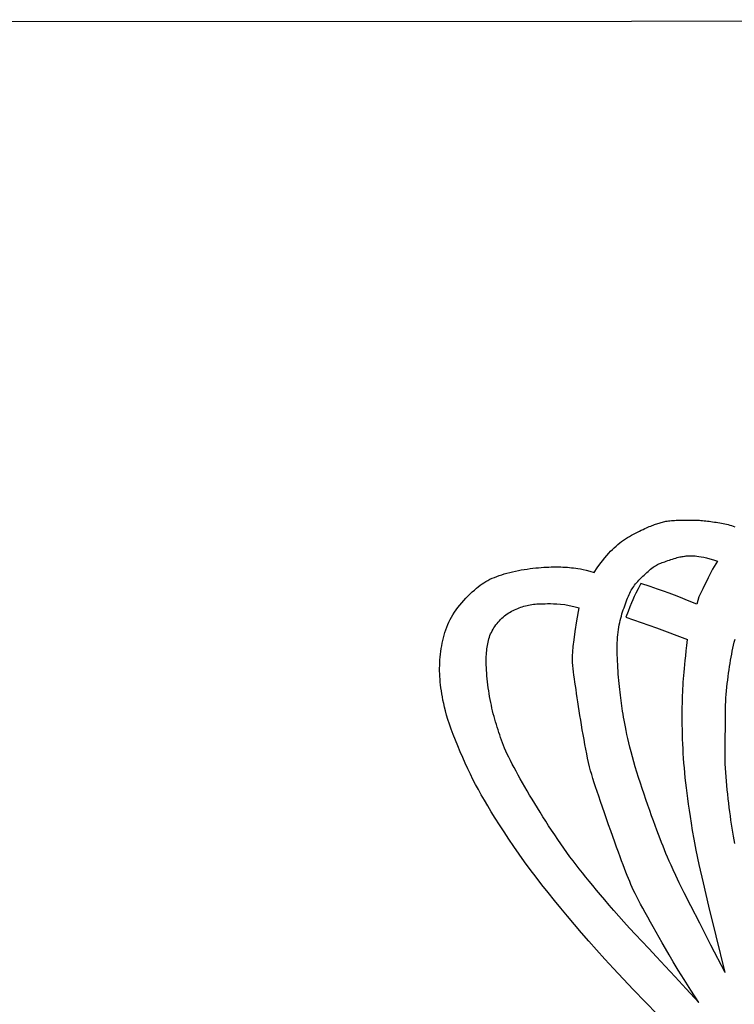
# Model space of a CAD drawing. Extents: x -22 to 1138632, y -22384 to 54355.
# Drawn here: x 78087 to 78734, y 9409 to 10300 of the extents above; entities that cross this region are included whole.
import ezdxf

# ---------------------------------------------------------------- set-up
doc = ezdxf.new("R2010")
doc.units = 0
doc.layers.add('NOT-25TXT', color=4, linetype='CONTINUOUS')

msp = doc.modelspace()

# ---------------------------------------------------------------- linework, layer by layer
at = {"layer": 'NOT-25TXT'}
for p, q in [((78678.4, 9847.08), (78679.82, 9847.17)), ((78679.82, 9847.17), (78681.29, 9847.25)), ((78681.29, 9847.25), (78682.8, 9847.32)), ((78682.8, 9847.32), (78684.34, 9847.37)), ((78684.34, 9847.37), (78685.9, 9847.41)), ((78685.9, 9847.41), (78687.45, 9847.44)), ((78687.45, 9847.44), (78688.98, 9847.47)), ((78688.98, 9847.47), (78690.47, 9847.48)), ((78690.47, 9847.48), (78691.91, 9847.5)), ((78691.91, 9847.5), (78693.3, 9847.51)), ((78693.3, 9847.51), (78694.62, 9847.51)), ((78694.62, 9847.51), (78695.91, 9847.51)), ((78695.91, 9847.51), (78697.18, 9847.49)), ((78697.18, 9847.49), (78698.44, 9847.46)), ((78698.44, 9847.46), (78699.71, 9847.42)), ((78699.71, 9847.42), (78700.99, 9847.36)), ((78700.99, 9847.36), (78702.32, 9847.27)), ((78702.32, 9847.27), (78703.69, 9847.16)), ((78703.69, 9847.16), (78705.11, 9847.03)), ((78648.01, 9837.52), (78649.71, 9838.33)), ((78649.71, 9838.33), (78651.34, 9839.08)), ((78651.34, 9839.08), (78652.88, 9839.78)), ((78652.88, 9839.78), (78654.34, 9840.41)), ((78654.34, 9840.41), (78655.72, 9841)), ((78655.72, 9841), (78657.03, 9841.54)), ((78657.03, 9841.54), (78658.28, 9842.04)), ((78658.28, 9842.04), (78659.47, 9842.5)), ((78659.47, 9842.5), (78660.61, 9842.93)), ((78660.61, 9842.93), (78661.71, 9843.34)), ((78661.71, 9843.34), (78662.77, 9843.73)), ((78662.77, 9843.73), (78663.8, 9844.1)), ((78663.8, 9844.1), (78664.81, 9844.45)), ((78664.81, 9844.45), (78665.82, 9844.79)), ((78665.82, 9844.79), (78666.82, 9845.1)), ((78666.82, 9845.1), (78667.82, 9845.39)), ((78667.82, 9845.39), (78668.85, 9845.66)), ((78668.85, 9845.66), (78669.9, 9845.9)), ((78669.9, 9845.9), (78670.99, 9846.13)), ((78670.99, 9846.13), (78672.11, 9846.34)), ((78672.11, 9846.34), (78673.27, 9846.52)), ((78673.27, 9846.52), (78674.48, 9846.69)), ((78674.48, 9846.69), (78675.74, 9846.84)), ((78675.74, 9846.84), (78677.04, 9846.97)), ((78677.04, 9846.97), (78678.4, 9847.08)), ((78705.11, 9847.03), (78706.57, 9846.89)), ((78706.57, 9846.89), (78708.07, 9846.72)), ((78708.07, 9846.72), (78709.6, 9846.54)), ((78709.6, 9846.54), (78711.15, 9846.34)), ((78711.15, 9846.34), (78712.73, 9846.14)), ((78712.73, 9846.14), (78714.33, 9845.93)), ((78714.33, 9845.93), (78715.94, 9845.71)), ((78715.94, 9845.71), (78717.56, 9845.48)), ((78717.56, 9845.48), (78719.18, 9845.25)), ((78719.18, 9845.25), (78720.78, 9844.99)), ((78720.78, 9844.99), (78722.37, 9844.72)), ((78722.37, 9844.72), (78723.93, 9844.43)), ((78723.93, 9844.43), (78725.45, 9844.11)), ((78725.45, 9844.11), (78726.94, 9843.77)), ((78726.94, 9843.77), (78728.38, 9843.39)), ((78728.38, 9843.39), (78729.81, 9842.97)), ((78729.81, 9842.97), (78731.29, 9842.51)), ((78731.29, 9842.51), (78732.84, 9841.99)), ((78732.84, 9841.99), (78734.51, 9841.4)), ((78633.61, 9829.25), (78635.36, 9830.44)), ((78635.36, 9830.44), (78637.14, 9831.58)), ((78637.14, 9831.58), (78638.96, 9832.68)), ((78638.96, 9832.68), (78640.79, 9833.74)), ((78640.79, 9833.74), (78642.63, 9834.76)), ((78642.63, 9834.76), (78644.46, 9835.73)), ((78644.46, 9835.73), (78646.26, 9836.65)), ((78646.26, 9836.65), (78648.01, 9837.52)), ((78621.98, 9819.25), (78623.6, 9820.91)), ((78623.6, 9820.91), (78625.23, 9822.48)), ((78625.23, 9822.48), (78626.87, 9823.96)), ((78626.87, 9823.96), (78628.52, 9825.38)), ((78628.52, 9825.38), (78630.19, 9826.73)), ((78630.19, 9826.73), (78631.89, 9828.02)), ((78631.89, 9828.02), (78633.61, 9829.25)), ((78614.64, 9810.56), (78616.69, 9813.16)), ((78616.69, 9813.16), (78618.57, 9815.44)), ((78618.57, 9815.44), (78620.31, 9817.45)), ((78620.31, 9817.45), (78621.98, 9819.25)), ((78675.16, 9811.22), (78676.63, 9811.71)), ((78676.63, 9811.71), (78678.11, 9812.2)), ((78678.11, 9812.2), (78679.56, 9812.66)), ((78679.56, 9812.66), (78680.97, 9813.08)), ((78680.97, 9813.08), (78682.32, 9813.46)), ((78682.32, 9813.46), (78683.57, 9813.78)), ((78683.57, 9813.78), (78684.74, 9814.06)), ((78684.74, 9814.06), (78685.83, 9814.29)), ((78685.83, 9814.29), (78686.85, 9814.47)), ((78686.85, 9814.47), (78687.81, 9814.63)), ((78687.81, 9814.63), (78688.73, 9814.76)), ((78688.73, 9814.76), (78689.6, 9814.86)), ((78689.6, 9814.86), (78690.44, 9814.95)), ((78690.44, 9814.95), (78691.25, 9815.03)), ((78691.25, 9815.03), (78692.07, 9815.1)), ((78692.07, 9815.1), (78692.92, 9815.15)), ((78692.92, 9815.15), (78693.83, 9815.18)), ((78693.83, 9815.18), (78694.82, 9815.18)), ((78694.82, 9815.18), (78695.92, 9815.15)), ((78695.92, 9815.15), (78697.16, 9815.09)), ((78697.16, 9815.09), (78698.56, 9814.99)), ((78698.56, 9814.99), (78700.15, 9814.84)), ((78700.15, 9814.84), (78701.96, 9814.63)), ((78701.96, 9814.63), (78704.01, 9814.32)), ((78704.01, 9814.32), (78706.32, 9813.88)), ((78706.32, 9813.88), (78708.92, 9813.3)), ((78708.92, 9813.3), (78711.83, 9812.53)), ((78711.83, 9812.53), (78715.08, 9811.56)), ((78715.08, 9811.56), (78718.7, 9810.37)), ((78541.12, 9802.28), (78543.78, 9802.73)), ((78543.78, 9802.73), (78546.43, 9803.14)), ((78546.43, 9803.14), (78549.05, 9803.51)), ((78549.05, 9803.51), (78551.64, 9803.84)), ((78551.64, 9803.84), (78554.17, 9804.12)), ((78554.17, 9804.12), (78556.65, 9804.37)), ((78556.65, 9804.37), (78559.08, 9804.57)), ((78559.08, 9804.57), (78561.46, 9804.74)), ((78561.46, 9804.74), (78563.79, 9804.87)), ((78563.79, 9804.87), (78566.07, 9804.97)), ((78566.07, 9804.97), (78568.3, 9805.04)), ((78568.3, 9805.04), (78570.5, 9805.07)), ((78570.5, 9805.07), (78572.65, 9805.07)), ((78572.65, 9805.07), (78574.75, 9805.05)), ((78574.75, 9805.05), (78576.82, 9805)), ((78576.82, 9805), (78578.85, 9804.92)), ((78578.85, 9804.92), (78580.84, 9804.82)), ((78580.84, 9804.82), (78582.8, 9804.69)), ((78582.8, 9804.69), (78584.71, 9804.54)), ((78584.71, 9804.54), (78586.6, 9804.38)), ((78586.6, 9804.38), (78588.46, 9804.19)), ((78588.46, 9804.19), (78590.36, 9803.95)), ((78590.36, 9803.95), (78592.38, 9803.64)), ((78592.38, 9803.64), (78594.6, 9803.24)), ((78594.6, 9803.24), (78597.09, 9802.72)), ((78597.09, 9802.72), (78599.93, 9802.04)), ((78606.95, 9800.14), (78609.82, 9804.11)), ((78609.82, 9804.11), (78612.36, 9807.56)), ((78612.36, 9807.56), (78614.64, 9810.56)), ((78657.07, 9801.98), (78658.22, 9802.94)), ((78658.22, 9802.94), (78659.34, 9803.85)), ((78659.34, 9803.85), (78660.44, 9804.69)), ((78660.44, 9804.69), (78661.51, 9805.45)), ((78661.51, 9805.45), (78662.55, 9806.14)), ((78662.55, 9806.14), (78663.55, 9806.74)), ((78663.55, 9806.74), (78664.54, 9807.27)), ((78664.54, 9807.27), (78665.52, 9807.74)), ((78665.52, 9807.74), (78666.52, 9808.17)), ((78666.52, 9808.17), (78667.54, 9808.58)), ((78667.54, 9808.58), (78668.62, 9808.98)), ((78668.62, 9808.98), (78669.77, 9809.38)), ((78669.77, 9809.38), (78670.99, 9809.8)), ((78670.99, 9809.8), (78672.31, 9810.25)), ((78672.31, 9810.25), (78673.71, 9810.73)), ((78673.71, 9810.73), (78675.16, 9811.22)), ((78714.09, 9802.95), (78710.37, 9795.12)), ((78718.7, 9810.37), (78714.09, 9802.95)), ((78510.88, 9792.87), (78512.75, 9793.83)), ((78512.75, 9793.83), (78514.71, 9794.74)), ((78514.71, 9794.74), (78516.76, 9795.62)), ((78516.76, 9795.62), (78518.89, 9796.45)), ((78518.89, 9796.45), (78521.1, 9797.25)), ((78521.1, 9797.25), (78523.38, 9798.02)), ((78523.38, 9798.02), (78525.74, 9798.74)), ((78525.74, 9798.74), (78528.16, 9799.43)), ((78528.16, 9799.43), (78530.66, 9800.07)), ((78530.66, 9800.07), (78533.21, 9800.68)), ((78533.21, 9800.68), (78535.82, 9801.25)), ((78535.82, 9801.25), (78538.46, 9801.79)), ((78538.46, 9801.79), (78541.12, 9802.28)), ((78599.93, 9802.04), (78603.19, 9801.19)), ((78603.19, 9801.19), (78606.95, 9800.14)), ((78647.64, 9793.08), (78648.77, 9794.25)), ((78648.77, 9794.25), (78649.93, 9795.41)), ((78649.93, 9795.41), (78651.12, 9796.57)), ((78651.12, 9796.57), (78652.32, 9797.7)), ((78652.32, 9797.7), (78653.52, 9798.82)), ((78653.52, 9798.82), (78654.72, 9799.91)), ((78654.72, 9799.91), (78655.9, 9800.97)), ((78655.9, 9800.97), (78657.07, 9801.98)), ((78710.37, 9795.12), (78705.38, 9785.22)), ((78498.61, 9784.14), (78500.41, 9785.69)), ((78500.41, 9785.69), (78502.16, 9787.12)), ((78502.16, 9787.12), (78503.88, 9788.44)), ((78503.88, 9788.44), (78505.6, 9789.66)), ((78505.6, 9789.66), (78507.32, 9790.8)), ((78507.32, 9790.8), (78509.08, 9791.87)), ((78509.08, 9791.87), (78510.88, 9792.87)), ((78640.71, 9783.94), (78641.39, 9785.12)), ((78641.39, 9785.12), (78642.11, 9786.27)), ((78642.11, 9786.27), (78642.87, 9787.39)), ((78642.87, 9787.39), (78643.68, 9788.51)), ((78643.68, 9788.51), (78644.57, 9789.63)), ((78644.57, 9789.63), (78645.53, 9790.77)), ((78646.84, 9785.22), (78644.92, 9781.42)), ((78645.53, 9790.77), (78646.55, 9791.92)), ((78646.55, 9791.92), (78647.64, 9793.08)), ((78649.29, 9790.01), (78646.84, 9785.22)), ((78657.8, 9787.21), (78649.29, 9790.01)), ((78664.5, 9784.98), (78657.8, 9787.21)), ((78669.98, 9783.1), (78664.5, 9784.98)), ((78705.38, 9785.22), (78701.95, 9777.87)), ((78489.07, 9774.76), (78490.98, 9776.81)), ((78490.98, 9776.81), (78492.91, 9778.79)), ((78492.91, 9778.79), (78494.84, 9780.68)), ((78494.84, 9780.68), (78496.75, 9782.47)), ((78496.75, 9782.47), (78498.61, 9784.14)), ((78636.75, 9775.26), (78637.42, 9776.91)), ((78637.42, 9776.91), (78638.09, 9778.49)), ((78638.09, 9778.49), (78638.75, 9779.99)), ((78638.75, 9779.99), (78639.4, 9781.38)), ((78639.4, 9781.38), (78640.05, 9782.69)), ((78640.05, 9782.69), (78640.71, 9783.94)), ((78643.38, 9778.26), (78642.06, 9775.38)), ((78644.92, 9781.42), (78643.38, 9778.26)), ((78674.86, 9781.36), (78669.98, 9783.1)), ((78679.71, 9779.54), (78674.86, 9781.36)), ((78685.14, 9777.42), (78679.71, 9779.54)), ((78691.73, 9774.78), (78685.14, 9777.42)), ((78701.95, 9777.87), (78700.09, 9771.41)), ((78482.09, 9766.18), (78483.69, 9768.36)), ((78483.69, 9768.36), (78485.4, 9770.52)), ((78485.4, 9770.52), (78487.2, 9772.66)), ((78487.2, 9772.66), (78489.07, 9774.76)), ((78536.44, 9766.9), (78537.83, 9767.47)), ((78537.83, 9767.47), (78539.22, 9768)), ((78539.22, 9768), (78540.63, 9768.5)), ((78540.63, 9768.5), (78542.04, 9768.97)), ((78542.04, 9768.97), (78543.45, 9769.41)), ((78543.45, 9769.41), (78544.87, 9769.81)), ((78544.87, 9769.81), (78546.3, 9770.17)), ((78546.3, 9770.17), (78547.74, 9770.49)), ((78547.74, 9770.49), (78549.18, 9770.78)), ((78549.18, 9770.78), (78550.62, 9771.02)), ((78550.62, 9771.02), (78552.08, 9771.22)), ((78552.08, 9771.22), (78553.57, 9771.39)), ((78553.57, 9771.39), (78555.13, 9771.52)), ((78555.13, 9771.52), (78556.78, 9771.62)), ((78556.78, 9771.62), (78558.56, 9771.69)), ((78558.56, 9771.69), (78560.48, 9771.75)), ((78560.48, 9771.75), (78562.59, 9771.79)), ((78562.59, 9771.79), (78564.91, 9771.82)), ((78564.91, 9771.82), (78567.46, 9771.83)), ((78567.46, 9771.83), (78570.28, 9771.8)), ((78570.28, 9771.8), (78573.36, 9771.66)), ((78573.36, 9771.66), (78576.73, 9771.39)), ((78576.73, 9771.39), (78580.41, 9770.93)), ((78580.41, 9770.93), (78584.4, 9770.23)), ((78584.4, 9770.23), (78588.74, 9769.26)), ((78588.74, 9769.26), (78593.43, 9767.97)), ((78591.47, 9756.18), (78593.43, 9767.97)), ((78633.48, 9766.24), (78634.11, 9768.1)), ((78634.11, 9768.1), (78634.75, 9769.94)), ((78634.75, 9769.94), (78635.41, 9771.76)), ((78635.41, 9771.76), (78636.08, 9773.54)), ((78636.08, 9773.54), (78636.75, 9775.26)), ((78639.43, 9769.04), (78637.8, 9764.85)), ((78640.79, 9772.43), (78639.43, 9769.04)), ((78642.06, 9775.38), (78640.79, 9772.43)), ((78700.09, 9771.41), (78691.73, 9774.78)), ((78476.69, 9757.34), (78477.89, 9759.58)), ((78477.89, 9759.58), (78479.19, 9761.79)), ((78479.19, 9761.79), (78480.59, 9764)), ((78480.59, 9764), (78482.09, 9766.18)), ((78522.38, 9757.45), (78523.53, 9758.57)), ((78523.53, 9758.57), (78524.7, 9759.64)), ((78524.7, 9759.64), (78525.91, 9760.67)), ((78525.91, 9760.67), (78527.15, 9761.64)), ((78527.15, 9761.64), (78528.41, 9762.56)), ((78528.41, 9762.56), (78529.7, 9763.41)), ((78529.7, 9763.41), (78531.01, 9764.21)), ((78531.01, 9764.21), (78532.35, 9764.96)), ((78532.35, 9764.96), (78533.7, 9765.65)), ((78533.7, 9765.65), (78535.06, 9766.3)), ((78535.06, 9766.3), (78536.44, 9766.9)), ((78630.71, 9756.67), (78631.21, 9758.64)), ((78631.21, 9758.64), (78631.73, 9760.57)), ((78631.73, 9760.57), (78632.29, 9762.48)), ((78632.29, 9762.48), (78632.87, 9764.36)), ((78632.87, 9764.36), (78633.48, 9766.24)), ((78637.8, 9764.85), (78635.76, 9759.52)), ((78635.76, 9759.52), (78663.57, 9749.84)), ((78472.76, 9748.16), (78473.62, 9750.49)), ((78473.62, 9750.49), (78474.56, 9752.8)), ((78474.56, 9752.8), (78475.58, 9755.09)), ((78475.58, 9755.09), (78476.69, 9757.34)), ((78515.53, 9748.6), (78516.37, 9749.95)), ((78516.37, 9749.95), (78517.26, 9751.27)), ((78517.26, 9751.27), (78518.19, 9752.57)), ((78518.19, 9752.57), (78519.18, 9753.84)), ((78519.18, 9753.84), (78520.21, 9755.08)), ((78520.21, 9755.08), (78521.28, 9756.28)), ((78521.28, 9756.28), (78522.38, 9757.45)), ((78589.98, 9746.65), (78591.47, 9756.18)), ((78629.1, 9748.3), (78629.44, 9750.48)), ((78629.44, 9750.48), (78629.83, 9752.6)), ((78629.83, 9752.6), (78630.25, 9754.66)), ((78630.25, 9754.66), (78630.71, 9756.67)), ((78663.57, 9749.84), (78691.65, 9739.24)), ((78470.05, 9738.54), (78470.63, 9740.98)), ((78470.63, 9740.98), (78471.27, 9743.4)), ((78471.27, 9743.4), (78471.98, 9745.79)), ((78471.98, 9745.79), (78472.76, 9748.16)), ((78511.76, 9740.03), (78512.23, 9741.5)), ((78512.23, 9741.5), (78512.76, 9742.96)), ((78512.76, 9742.96), (78513.36, 9744.4)), ((78513.36, 9744.4), (78514.02, 9745.82)), ((78514.02, 9745.82), (78514.75, 9747.22)), ((78514.75, 9747.22), (78515.53, 9748.6)), ((78588.89, 9739.06), (78589.98, 9746.65)), ((78628.17, 9738.9), (78628.34, 9741.36)), ((78628.34, 9741.36), (78628.55, 9743.74)), ((78628.55, 9743.74), (78628.8, 9746.05)), ((78628.8, 9746.05), (78629.1, 9748.3)), ((78468.65, 9731.1), (78469.07, 9733.6)), ((78469.07, 9733.6), (78469.53, 9736.08)), ((78469.53, 9736.08), (78470.05, 9738.54)), ((78509.95, 9730.78), (78510.16, 9732.36)), ((78510.16, 9732.36), (78510.4, 9733.93)), ((78510.4, 9733.93), (78510.67, 9735.48)), ((78510.67, 9735.48), (78510.99, 9737.02)), ((78510.99, 9737.02), (78511.35, 9738.53)), ((78511.35, 9738.53), (78511.76, 9740.03)), ((78587.72, 9728.36), (78588.16, 9733.07)), ((78588.16, 9733.07), (78588.89, 9739.06)), ((78627.93, 9731.07), (78627.97, 9733.76)), ((78627.97, 9733.76), (78628.05, 9736.37)), ((78628.05, 9736.37), (78628.17, 9738.9)), ((78690.45, 9729.04), (78691.01, 9733.91)), ((78691.01, 9733.91), (78691.65, 9739.24)), ((78732.16, 9728.87), (78732.74, 9731.57)), ((78732.74, 9731.57), (78733.34, 9734.25)), ((78733.34, 9734.25), (78733.98, 9736.93)), ((78733.98, 9736.93), (78734.66, 9739.61)), ((78467.49, 9720.97), (78467.71, 9723.51)), ((78467.71, 9723.51), (78467.97, 9726.05)), ((78467.97, 9726.05), (78468.29, 9728.58)), ((78468.29, 9728.58), (78468.65, 9731.1)), ((78509.33, 9722.26), (78509.39, 9724.09)), ((78509.39, 9724.09), (78509.49, 9725.84)), ((78509.49, 9725.84), (78509.61, 9727.53)), ((78509.61, 9727.53), (78509.77, 9729.17)), ((78509.77, 9729.17), (78509.95, 9730.78)), ((78587.5, 9721.47), (78587.52, 9724.61)), ((78587.52, 9724.61), (78587.72, 9728.36)), ((78627.95, 9728.3), (78627.93, 9731.07)), ((78628, 9725.47), (78627.95, 9728.3)), ((78628.09, 9722.58), (78628, 9725.47)), ((78628.21, 9719.67), (78628.09, 9722.58)), ((78689.52, 9720.5), (78689.96, 9724.59)), ((78689.96, 9724.59), (78690.45, 9729.04)), ((78730.61, 9720.6), (78731.1, 9723.39)), ((78731.1, 9723.39), (78731.62, 9726.14)), ((78731.62, 9726.14), (78732.16, 9728.87)), ((78467.17, 9713.36), (78467.22, 9715.89)), ((78467.22, 9715.89), (78467.33, 9718.43)), ((78467.33, 9718.43), (78467.49, 9720.97)), ((78509.3, 9720.34), (78509.33, 9722.26)), ((78509.32, 9718.31), (78509.3, 9720.34)), ((78509.37, 9716.17), (78509.32, 9718.31)), ((78509.47, 9713.89), (78509.37, 9716.17)), ((78509.6, 9711.5), (78509.47, 9713.89)), ((78587.61, 9718.63), (78587.5, 9721.47)), ((78587.8, 9715.81), (78587.61, 9718.63)), ((78588.06, 9712.95), (78587.8, 9715.81)), ((78628.37, 9716.73), (78628.21, 9719.67)), ((78628.55, 9713.8), (78628.37, 9716.73)), ((78628.75, 9710.88), (78628.55, 9713.8)), ((78688.79, 9713.19), (78689.13, 9716.72)), ((78689.13, 9716.72), (78689.52, 9720.5)), ((78729.24, 9711.92), (78729.68, 9714.87)), ((78729.68, 9714.87), (78730.14, 9717.76)), ((78730.14, 9717.76), (78730.61, 9720.6)), ((78467.17, 9710.84), (78467.17, 9713.36)), ((78467.24, 9708.34), (78467.17, 9710.84)), ((78467.36, 9705.84), (78467.24, 9708.34)), ((78467.54, 9703.34), (78467.36, 9705.84)), ((78509.78, 9709.01), (78509.6, 9711.5)), ((78510, 9706.44), (78509.78, 9709.01)), ((78510.25, 9703.81), (78510, 9706.44)), ((78588.38, 9710.02), (78588.06, 9712.95)), ((78588.75, 9707.01), (78588.38, 9710.02)), ((78589.17, 9703.92), (78588.75, 9707.01)), ((78628.97, 9707.99), (78628.75, 9710.88)), ((78629.2, 9705.14), (78628.97, 9707.99)), ((78629.45, 9702.34), (78629.2, 9705.14)), ((78687.97, 9703.66), (78688.21, 9706.72)), ((78688.21, 9706.72), (78688.48, 9709.88)), ((78688.48, 9709.88), (78688.79, 9713.19)), ((78727.98, 9702.67), (78728.39, 9705.81)), ((78728.39, 9705.81), (78728.81, 9708.9)), ((78728.81, 9708.9), (78729.24, 9711.92)), ((78467.77, 9700.81), (78467.54, 9703.34)), ((78468.05, 9698.25), (78467.77, 9700.81)), ((78468.38, 9695.64), (78468.05, 9698.25)), ((78468.76, 9692.98), (78468.38, 9695.64)), ((78510.54, 9701.13), (78510.25, 9703.81)), ((78510.86, 9698.43), (78510.54, 9701.13)), ((78511.22, 9695.73), (78510.86, 9698.43)), ((78511.6, 9693.03), (78511.22, 9695.73)), ((78589.63, 9700.73), (78589.17, 9703.92)), ((78590.13, 9697.41), (78589.63, 9700.73)), ((78590.65, 9693.97), (78590.13, 9697.41)), ((78629.71, 9699.59), (78629.45, 9702.34)), ((78629.98, 9696.9), (78629.71, 9699.59)), ((78630.25, 9694.25), (78629.98, 9696.9)), ((78687.4, 9694.72), (78687.57, 9697.7)), ((78687.57, 9697.7), (78687.76, 9700.67)), ((78687.76, 9700.67), (78687.97, 9703.66)), ((78726.92, 9692.97), (78727.24, 9696.23)), ((78727.24, 9696.23), (78727.6, 9699.47)), ((78727.6, 9699.47), (78727.98, 9702.67)), ((78469.19, 9690.25), (78468.76, 9692.98)), ((78469.67, 9687.43), (78469.19, 9690.25)), ((78470.21, 9684.49), (78469.67, 9687.43)), ((78512.02, 9690.35), (78511.6, 9693.03)), ((78512.47, 9687.69), (78512.02, 9690.35)), ((78512.94, 9685.04), (78512.47, 9687.69)), ((78591.2, 9690.39), (78590.65, 9693.97)), ((78591.76, 9686.67), (78591.2, 9690.39)), ((78630.54, 9691.65), (78630.25, 9694.25)), ((78630.84, 9689.11), (78630.54, 9691.65)), ((78631.14, 9686.63), (78630.84, 9689.11)), ((78687.04, 9685.28), (78687.14, 9688.55)), ((78687.14, 9688.55), (78687.26, 9691.68)), ((78687.26, 9691.68), (78687.4, 9694.72)), ((78726.39, 9686.43), (78726.63, 9689.7)), ((78726.63, 9689.7), (78726.92, 9692.97)), ((78470.84, 9681.41), (78470.21, 9684.49)), ((78471.58, 9678.15), (78470.84, 9681.41)), ((78472.45, 9674.68), (78471.58, 9678.15)), ((78513.45, 9682.42), (78512.94, 9685.04)), ((78513.99, 9679.82), (78513.45, 9682.42)), ((78514.56, 9677.25), (78513.99, 9679.82)), ((78592.36, 9682.83), (78591.76, 9686.67)), ((78592.97, 9678.87), (78592.36, 9682.83)), ((78593.61, 9674.81), (78592.97, 9678.87)), ((78631.46, 9684.19), (78631.14, 9686.63)), ((78631.78, 9681.79), (78631.46, 9684.19)), ((78632.12, 9679.38), (78631.78, 9681.79)), ((78632.48, 9676.95), (78632.12, 9679.38)), ((78686.85, 9674.37), (78686.89, 9678.2)), ((78686.89, 9678.2), (78686.96, 9681.84)), ((78686.96, 9681.84), (78687.04, 9685.28)), ((78725.97, 9676.7), (78726.06, 9679.93)), ((78726.06, 9679.93), (78726.2, 9683.17)), ((78726.2, 9683.17), (78726.39, 9686.43)), ((78473.48, 9670.98), (78472.45, 9674.68)), ((78474.69, 9667), (78473.48, 9670.98)), ((78515.16, 9674.7), (78514.56, 9677.25)), ((78515.79, 9672.19), (78515.16, 9674.7)), ((78516.45, 9669.7), (78515.79, 9672.19)), ((78517.13, 9667.24), (78516.45, 9669.7)), ((78594.26, 9670.65), (78593.61, 9674.81)), ((78594.95, 9666.4), (78594.26, 9670.65)), ((78632.86, 9674.46), (78632.48, 9676.95)), ((78633.28, 9671.88), (78632.86, 9674.46)), ((78633.73, 9669.2), (78633.28, 9671.88)), ((78634.22, 9666.38), (78633.73, 9669.2)), ((78686.84, 9670.39), (78686.85, 9674.37)), ((78686.84, 9666.28), (78686.84, 9670.39)), ((78725.89, 9666.96), (78725.9, 9670.23)), ((78725.9, 9670.23), (78725.92, 9673.47)), ((78725.92, 9673.47), (78725.97, 9676.7)), ((78476.09, 9662.72), (78474.69, 9667)), ((78477.72, 9658.12), (78476.09, 9662.72)), ((78517.84, 9664.81), (78517.13, 9667.24)), ((78518.56, 9662.4), (78517.84, 9664.81)), ((78519.3, 9660.02), (78518.56, 9662.4)), ((78520.05, 9657.66), (78519.3, 9660.02)), ((78595.65, 9662.08), (78594.95, 9666.4)), ((78596.37, 9657.7), (78595.65, 9662.08)), ((78634.75, 9663.4), (78634.22, 9666.38)), ((78635.34, 9660.25), (78634.75, 9663.4)), ((78635.99, 9656.93), (78635.34, 9660.25)), ((78686.88, 9662.07), (78686.84, 9666.28)), ((78686.94, 9657.79), (78686.88, 9662.07)), ((78725.86, 9656.83), (78725.88, 9660.27)), ((78725.88, 9660.27), (78725.89, 9663.64)), ((78725.89, 9663.64), (78725.89, 9666.96)), ((78479.53, 9653.25), (78477.72, 9658.12)), ((78481.5, 9648.19), (78479.53, 9653.25)), ((78520.81, 9655.31), (78520.05, 9657.66)), ((78521.58, 9652.99), (78520.81, 9655.31)), ((78522.37, 9650.66), (78521.58, 9652.99)), ((78597.12, 9653.28), (78596.37, 9657.7)), ((78597.89, 9648.86), (78597.12, 9653.28)), ((78636.71, 9653.43), (78635.99, 9656.93)), ((78637.5, 9649.76), (78636.71, 9653.43)), ((78687.04, 9653.48), (78686.94, 9657.79)), ((78687.17, 9649.15), (78687.04, 9653.48)), ((78725.77, 9649.72), (78725.82, 9653.31)), ((78725.82, 9653.31), (78725.86, 9656.83)), ((78483.61, 9643), (78481.5, 9648.19)), ((78485.81, 9637.75), (78483.61, 9643)), ((78523.19, 9648.31), (78522.37, 9650.66)), ((78524.07, 9645.92), (78523.19, 9648.31)), ((78525.02, 9643.48), (78524.07, 9645.92)), ((78526.05, 9640.95), (78525.02, 9643.48)), ((78598.68, 9644.47), (78597.89, 9648.86)), ((78599.5, 9640.16), (78598.68, 9644.47)), ((78638.39, 9645.92), (78637.5, 9649.76)), ((78639.37, 9641.89), (78638.39, 9645.92)), ((78687.34, 9644.83), (78687.17, 9649.15)), ((78687.54, 9640.53), (78687.34, 9644.83)), ((78725.64, 9638.56), (78725.66, 9642.34)), ((78725.66, 9642.34), (78725.71, 9646.06)), ((78725.71, 9646.06), (78725.77, 9649.72)), ((78488.09, 9632.5), (78485.81, 9637.75)), ((78527.18, 9638.34), (78526.05, 9640.95)), ((78528.42, 9635.6), (78527.18, 9638.34)), ((78529.79, 9632.73), (78528.42, 9635.6)), ((78600.33, 9635.94), (78599.5, 9640.16)), ((78601.19, 9631.85), (78600.33, 9635.94)), ((78640.46, 9637.68), (78639.37, 9641.89)), ((78641.66, 9633.28), (78640.46, 9637.68)), ((78642.96, 9628.73), (78641.66, 9633.28)), ((78687.79, 9636.22), (78687.54, 9640.53)), ((78688.07, 9631.9), (78687.79, 9636.22)), ((78725.64, 9634.74), (78725.64, 9638.56)), ((78725.69, 9630.88), (78725.64, 9634.74)), ((78490.4, 9627.33), (78488.09, 9632.5)), ((78492.72, 9622.3), (78490.4, 9627.33)), ((78531.27, 9629.74), (78529.79, 9632.73)), ((78532.87, 9626.63), (78531.27, 9629.74)), ((78534.57, 9623.42), (78532.87, 9626.63)), ((78602.07, 9627.94), (78601.19, 9631.85)), ((78602.98, 9624.2), (78602.07, 9627.94)), ((78644.35, 9624.04), (78642.96, 9628.73)), ((78688.39, 9627.56), (78688.07, 9631.9)), ((78688.75, 9623.19), (78688.39, 9627.56)), ((78725.79, 9626.99), (78725.69, 9630.88)), ((78725.96, 9623.07), (78725.79, 9626.99)), ((78495.03, 9617.46), (78492.72, 9622.3)), ((78497.36, 9612.76), (78495.03, 9617.46)), ((78536.37, 9620.1), (78534.57, 9623.42)), ((78538.25, 9616.69), (78536.37, 9620.1)), ((78540.2, 9613.2), (78538.25, 9616.69)), ((78603.92, 9620.59), (78602.98, 9624.2)), ((78604.92, 9617.04), (78603.92, 9620.59)), ((78605.98, 9613.46), (78604.92, 9617.04)), ((78645.82, 9619.24), (78644.35, 9624.04)), ((78647.36, 9614.36), (78645.82, 9619.24)), ((78689.15, 9618.78), (78688.75, 9623.19)), ((78689.6, 9614.31), (78689.15, 9618.78)), ((78726.18, 9619.13), (78725.96, 9623.07)), ((78726.46, 9615.18), (78726.18, 9619.13)), ((78499.75, 9608.13), (78497.36, 9612.76)), ((78502.24, 9603.48), (78499.75, 9608.13)), ((78542.22, 9609.64), (78540.2, 9613.2)), ((78544.3, 9606.02), (78542.22, 9609.64)), ((78607.13, 9609.79), (78605.98, 9613.46)), ((78608.37, 9605.95), (78607.13, 9609.79)), ((78648.96, 9609.41), (78647.36, 9614.36)), ((78650.61, 9604.43), (78648.96, 9609.41)), ((78690.09, 9609.78), (78689.6, 9614.31)), ((78690.63, 9605.15), (78690.09, 9609.78)), ((78726.79, 9611.21), (78726.46, 9615.18)), ((78727.15, 9607.24), (78726.79, 9611.21)), ((78727.55, 9603.26), (78727.15, 9607.24)), ((78504.86, 9598.77), (78502.24, 9603.48)), ((78507.67, 9593.9), (78504.86, 9598.77)), ((78546.45, 9602.33), (78544.3, 9606.02)), ((78548.65, 9598.58), (78546.45, 9602.33)), ((78550.91, 9594.77), (78548.65, 9598.58)), ((78609.73, 9601.87), (78608.37, 9605.95)), ((78611.22, 9597.47), (78609.73, 9601.87)), ((78652.29, 9599.43), (78650.61, 9604.43)), ((78654, 9594.45), (78652.29, 9599.43)), ((78691.22, 9600.38), (78690.63, 9605.15)), ((78691.87, 9595.43), (78691.22, 9600.38)), ((78727.98, 9599.28), (78727.55, 9603.26)), ((78728.44, 9595.31), (78727.98, 9599.28)), ((78510.69, 9588.81), (78507.67, 9593.9)), ((78513.97, 9583.42), (78510.69, 9588.81)), ((78553.24, 9590.91), (78550.91, 9594.77)), ((78555.64, 9586.99), (78553.24, 9590.91)), ((78612.85, 9592.71), (78611.22, 9597.47)), ((78614.59, 9587.65), (78612.85, 9592.71)), ((78655.72, 9589.51), (78654, 9594.45)), ((78657.44, 9584.66), (78655.72, 9589.51)), ((78692.58, 9590.26), (78691.87, 9595.43)), ((78693.36, 9584.83), (78692.58, 9590.26)), ((78728.91, 9591.34), (78728.44, 9595.31)), ((78729.39, 9587.4), (78728.91, 9591.34)), ((78517.55, 9577.69), (78513.97, 9583.42)), ((78558.1, 9583.01), (78555.64, 9586.99)), ((78560.63, 9578.98), (78558.1, 9583.01)), ((78616.41, 9582.38), (78614.59, 9587.65)), ((78618.29, 9576.99), (78616.41, 9582.38)), ((78659.13, 9579.92), (78657.44, 9584.66)), ((78660.8, 9575.33), (78659.13, 9579.92)), ((78694.22, 9579.1), (78693.36, 9584.83)), ((78729.89, 9583.49), (78729.39, 9587.4)), ((78730.4, 9579.63), (78729.89, 9583.49)), ((78521.4, 9571.64), (78517.55, 9577.69)), ((78525.52, 9565.32), (78521.4, 9571.64)), ((78563.23, 9574.9), (78560.63, 9578.98)), ((78565.89, 9570.79), (78563.23, 9574.9)), ((78620.19, 9571.56), (78618.29, 9576.99)), ((78622.08, 9566.2), (78620.19, 9571.56)), ((78662.42, 9570.92), (78660.8, 9575.33)), ((78663.97, 9566.72), (78662.42, 9570.92)), ((78695.16, 9573.03), (78694.22, 9579.1)), ((78696.22, 9566.45), (78695.16, 9573.03)), ((78730.93, 9575.84), (78730.4, 9579.63)), ((78731.46, 9572.11), (78730.93, 9575.84)), ((78732.01, 9568.48), (78731.46, 9572.11)), ((78529.87, 9558.77), (78525.52, 9565.32)), ((78568.59, 9566.66), (78565.89, 9570.79)), ((78571.34, 9562.55), (78568.59, 9566.66)), ((78574.1, 9558.46), (78571.34, 9562.55)), ((78623.93, 9560.97), (78622.08, 9566.2)), ((78665.45, 9562.78), (78663.97, 9566.72)), ((78666.84, 9559.1), (78665.45, 9562.78)), ((78697.6, 9558.63), (78696.22, 9566.45)), ((78732.57, 9564.94), (78732.01, 9568.48)), ((78733.13, 9561.51), (78732.57, 9564.94)), ((78534.43, 9552.04), (78529.87, 9558.77)), ((78576.88, 9554.43), (78574.1, 9558.46)), ((78579.66, 9550.46), (78576.88, 9554.43)), ((78625.71, 9555.98), (78623.93, 9560.97)), ((78627.4, 9551.29), (78625.71, 9555.98)), ((78668.17, 9555.63), (78666.84, 9559.1)), ((78669.48, 9552.3), (78668.17, 9555.63)), ((78699.54, 9548.72), (78697.6, 9558.63)), ((78733.72, 9558.09), (78733.13, 9561.51)), ((78734.35, 9554.59), (78733.72, 9558.09)), ((78539.2, 9545.19), (78534.43, 9552.04)), ((78544.14, 9538.25), (78539.2, 9545.19)), ((78582.43, 9546.59), (78579.66, 9550.46)), ((78585.18, 9542.81), (78582.43, 9546.59)), ((78629, 9546.91), (78627.4, 9551.29)), ((78630.51, 9542.8), (78629, 9546.91)), ((78670.79, 9549.03), (78669.48, 9552.3)), ((78672.13, 9545.76), (78670.79, 9549.03)), ((78673.55, 9542.4), (78672.13, 9545.76)), ((78702.26, 9535.87), (78699.54, 9548.72)), ((78549.23, 9531.27), (78544.14, 9538.25)), ((78587.94, 9539.12), (78585.18, 9542.81)), ((78590.71, 9535.46), (78587.94, 9539.12)), ((78593.54, 9531.82), (78590.71, 9535.46)), ((78631.94, 9538.97), (78630.51, 9542.8)), ((78633.29, 9535.37), (78631.94, 9538.97)), ((78634.58, 9532.01), (78633.29, 9535.37)), ((78675.06, 9538.89), (78673.55, 9542.4)), ((78676.71, 9535.15), (78675.06, 9538.89)), ((78706, 9519.21), (78702.26, 9535.87)), ((78554.46, 9524.3), (78549.23, 9531.27)), ((78596.44, 9528.14), (78593.54, 9531.82)), ((78599.44, 9524.4), (78596.44, 9528.14)), ((78635.82, 9528.84), (78634.58, 9532.01)), ((78637, 9525.87), (78635.82, 9528.84)), ((78678.57, 9531.01), (78676.71, 9535.15)), ((78680.95, 9525.91), (78678.57, 9531.01)), ((78559.83, 9517.31), (78554.46, 9524.3)), ((78602.55, 9520.57), (78599.44, 9524.4)), ((78605.81, 9516.6), (78602.55, 9520.57)), ((78638.14, 9523.05), (78637, 9525.87)), ((78639.26, 9520.35), (78638.14, 9523.05)), ((78640.4, 9517.7), (78639.26, 9520.35)), ((78641.59, 9515.05), (78640.4, 9517.7)), ((78684.19, 9519.18), (78680.95, 9525.91)), ((78688.66, 9510.16), (78684.19, 9519.18)), ((78710.99, 9497.9), (78706, 9519.21)), ((78565.36, 9510.3), (78559.83, 9517.31)), ((78571.05, 9503.23), (78565.36, 9510.3)), ((78609.23, 9512.47), (78605.81, 9516.6)), ((78612.84, 9508.17), (78609.23, 9512.47)), ((78642.84, 9512.35), (78641.59, 9515.05)), ((78644.2, 9509.53), (78642.84, 9512.35)), ((78645.68, 9506.55), (78644.2, 9509.53)), ((78694.68, 9498.18), (78688.66, 9510.16)), ((78576.91, 9496.09), (78571.05, 9503.23)), ((78616.64, 9503.68), (78612.84, 9508.17)), ((78620.65, 9499.01), (78616.64, 9503.68)), ((78647.33, 9503.35), (78645.68, 9506.55)), ((78649.16, 9499.88), (78647.33, 9503.35)), ((78651.16, 9496.15), (78649.16, 9499.88)), ((78582.96, 9488.86), (78576.91, 9496.09)), ((78624.89, 9494.14), (78620.65, 9499.01)), ((78629.37, 9489.06), (78624.89, 9494.14)), ((78653.32, 9492.2), (78651.16, 9496.15)), ((78655.61, 9488.03), (78653.32, 9492.2)), ((78702.63, 9482.58), (78694.68, 9498.18)), ((78717.48, 9471.07), (78710.99, 9497.9)), ((78589.2, 9481.51), (78582.96, 9488.86)), ((78634.1, 9483.77), (78629.37, 9489.06)), ((78639.1, 9478.26), (78634.1, 9483.77)), ((78658.03, 9483.68), (78655.61, 9488.03)), ((78660.55, 9479.17), (78658.03, 9483.68)), ((78712.84, 9462.7), (78702.63, 9482.58)), ((78595.63, 9474.03), (78589.2, 9481.51)), ((78602.3, 9466.38), (78595.63, 9474.03)), ((78644.41, 9472.5), (78639.1, 9478.26)), ((78663.17, 9474.51), (78660.55, 9479.17)), ((78665.85, 9469.74), (78663.17, 9474.51)), ((78609.29, 9458.47), (78602.3, 9466.38)), ((78650.15, 9466.33), (78644.41, 9472.5)), ((78656.47, 9459.57), (78650.15, 9466.33)), ((78668.62, 9464.84), (78665.85, 9469.74)), ((78671.59, 9459.64), (78668.62, 9464.84)), ((78725.68, 9437.87), (78717.48, 9471.07)), ((78616.73, 9450.2), (78609.29, 9458.47)), ((78663.52, 9452.05), (78656.47, 9459.57)), ((78674.91, 9453.93), (78671.59, 9459.64)), ((78725.68, 9437.87), (78712.84, 9462.7)), ((78624.72, 9441.47), (78616.73, 9450.2)), ((78671.45, 9443.59), (78663.52, 9452.05)), ((78678.74, 9447.52), (78674.91, 9453.93)), ((78683.21, 9440.21), (78678.74, 9447.52)), ((78633.38, 9432.17), (78624.72, 9441.47)), ((78680.4, 9434.01), (78671.45, 9443.59)), ((78688.48, 9431.78), (78683.21, 9440.21)), ((78642.82, 9422.2), (78633.38, 9432.17)), ((78690.53, 9423.12), (78680.4, 9434.01)), ((78694.69, 9422.03), (78688.48, 9431.78)), ((78653.17, 9411.46), (78642.82, 9422.2)), ((78701.99, 9410.76), (78690.53, 9423.12)), ((78701.99, 9410.76), (78694.69, 9422.03)), ((78664.53, 9399.84), (78653.17, 9411.46))]:
    msp.add_line(p, q, dxfattribs=at)
msp.add_lwpolyline([(73653.32, 4189.38), (82207.3, 4193.19), (82204.95, 10300.34), (73650.97, 10296.53)], close=True, dxfattribs=at)

doc.saveas('drawing.dxf')
